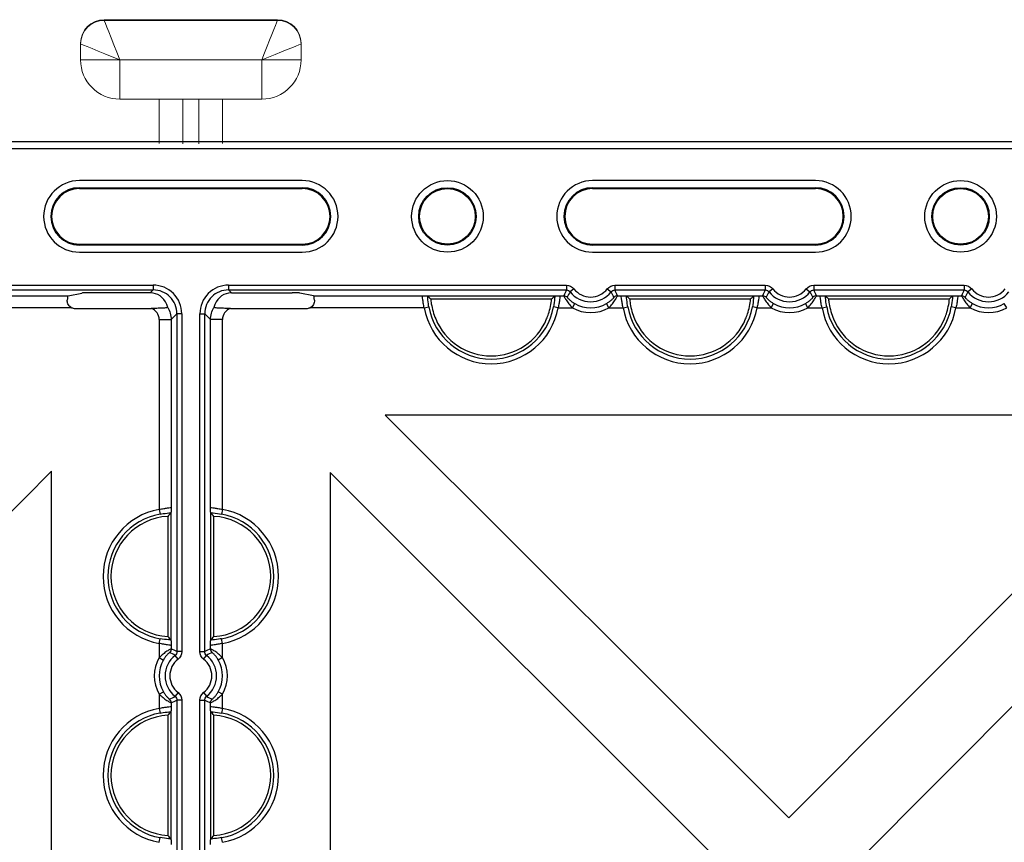
# Model space of a CAD drawing. Units: inches. Extents: x 33 to 169, y 192 to 291.
# Drawn here: x 65 to 70, y 276 to 280 of the extents above; entities that cross this region are included whole.
import ezdxf

# ---------------------------------------------------------------- set-up
doc = ezdxf.new("R2010")
doc.units = ezdxf.units.IN
doc.header["$MEASUREMENT"] = 0
doc.layers.add('BLOXX', color=7, linetype='Continuous', true_color=0x000000)

# ---------------------------------------------------------------- blocks, each defined once
blk = doc.blocks.new('bloxx. plan single')
at = {"layer": 'BLOXX', "color": 7, "linetype": 'Continuous', "lineweight": 15}
for p, q in [((-7.0175, 0.6048), (-6.1601, 0.6048)), ((-7.0175, 0.6015), (-6.1601, 0.6015)), ((-7.1345, 0.4846), (-7.1345, 0.4879)), ((-6.0431, 0.4879), (-6.0431, 0.4846)), ((-7.1345, 0.4066), (-7.1345, 0.4846)), ((-6.0431, 0.4846), (-6.0431, 0.4066)), ((-6.9396, 0.4066), (-7.1345, 0.4066)), ((-6.238, 0.4066), (-6.9396, 0.4066)), ((-6.9396, 0.4066), (-6.9396, 0.2117)), ((-6.0431, 0.4066), (-6.238, 0.4066)), ((-6.238, 0.2117), (-6.238, 0.4066)), ((-6.238, 0.2117), (-6.9396, 0.2117)), ((-6.7447, -0.0084), (-6.7447, 0.2117)), ((-6.6278, 0.2117), (-6.6278, -0.0101)), ((-6.5498, -0.0101), (-6.5498, 0.2117)), ((-6.4329, 0.2117), (-6.4329, -0.0084))]:
    blk.add_line(p, q, dxfattribs=at)
at = {"layer": 'BLOXX', "color": 7, "linetype": 'Continuous'}
for p, q in [((-0.2755, 0), (-12.902, 0)), ((-0.3092, -0.0337), (-12.8684, -0.0337)), ((-6.0376, -0.1912), (-7.14, -0.1912)), ((-3.4982, -0.1912), (-4.6006, -0.1912)), ((-7.14, -0.2264), (-6.0376, -0.2264)), ((-7.14, -0.2305), (-6.0376, -0.2305)), ((-4.6006, -0.2264), (-3.4982, -0.2264)), ((-4.6006, -0.2305), (-3.4982, -0.2305)), ((-7.14, -0.5061), (-6.0376, -0.5061)), ((-6.0376, -0.5102), (-7.14, -0.5102)), ((-4.6006, -0.5061), (-3.4982, -0.5061)), ((-3.4982, -0.5102), (-4.6006, -0.5102)), ((-7.14, -0.5455), (-6.0376, -0.5455)), ((-4.6006, -0.5455), (-3.4982, -0.5455)), ((-7.1964, -0.761), (-7.1289, -0.7475)), ((-6.7902, -0.7469), (-7.0896, -0.7469)), ((-6.3874, -0.7469), (-6.0879, -0.7469)), ((-5.9812, -0.761), (-6.0487, -0.7475)), ((-5.4177, -0.762), (-5.4163, -0.7623)), ((-5.4163, -0.7623), (-4.7889, -0.7623)), ((-5.4019, -0.7763), (-4.8033, -0.7763)), ((-4.7889, -0.7623), (-4.7874, -0.762)), ((-4.4335, -0.762), (-4.432, -0.7623)), ((-4.432, -0.7623), (-3.8046, -0.7623)), ((-4.4176, -0.7763), (-3.819, -0.7763)), ((-3.8046, -0.7623), (-3.8032, -0.762)), ((-3.4492, -0.762), (-3.4478, -0.7623)), ((-3.4478, -0.7623), (-2.8204, -0.7623)), ((-3.4333, -0.7763), (-2.8348, -0.7763)), ((-2.8204, -0.7623), (-2.8189, -0.762)), ((-7.1623, -0.8235), (-6.7843, -0.8235)), ((-6.3933, -0.8235), (-6.0153, -0.8235)), ((-1.643, -1.3526), (-5.6268, -1.3526)), ((-3.6303, -3.3446), (-5.6268, -1.3526)), ((-1.643, -1.3526), (-3.6303, -3.3446)), ((-9.2698, -3.6387), (-7.2778, -1.6293)), ((-7.2778, -5.6285), (-7.2778, -1.6293)), ((-5.8998, -1.6363), (-5.8998, -5.6195)), ((-5.8998, -1.6363), (-3.9084, -3.6233)), ((-3.3516, -3.6227), (-1.3526, -1.6189)), ((-6.6872, -1.8347), (-6.6875, -1.8361)), ((-6.6875, -1.8361), (-6.6875, -2.4635)), ((-6.4901, -1.8361), (-6.4904, -1.8347)), ((-6.4901, -2.4635), (-6.4901, -1.8361)), ((-6.7034, -1.8526), (-6.7034, -2.4471)), ((-6.4742, -2.4471), (-6.4742, -1.8526)), ((-6.6875, -2.4635), (-6.6872, -2.465)), ((-6.4904, -2.465), (-6.4901, -2.4635)), ((-6.6872, -2.8189), (-6.6875, -2.8204)), ((-6.6875, -2.8204), (-6.6875, -3.4478)), ((-6.4901, -2.8204), (-6.4904, -2.8189)), ((-6.4901, -3.4478), (-6.4901, -2.8204)), ((-6.7034, -2.8368), (-6.7034, -3.4313)), ((-6.4742, -3.4313), (-6.4742, -2.8368)), ((-6.6875, -3.4478), (-6.6872, -3.4492)), ((-6.4904, -3.4492), (-6.4901, -3.4478))]:
    blk.add_line(p, q, dxfattribs=at)
at = {"layer": 'BLOXX', "color": 9, "linetype": 'Continuous', "true_color": 0xc0c0c0}
for p, q in [((-7.14, -0.2264), (-7.14, -0.2305)), ((-6.0376, -0.2305), (-6.0376, -0.2264)), ((-4.6006, -0.2264), (-4.6006, -0.2305)), ((-3.4982, -0.2305), (-3.4982, -0.2264)), ((-7.14, -0.5061), (-7.14, -0.5102)), ((-6.0376, -0.5102), (-6.0376, -0.5061)), ((-4.6006, -0.5061), (-4.6006, -0.5102)), ((-3.4982, -0.5102), (-3.4982, -0.5061)), ((-8.4472, -0.7086), (-6.7755, -0.7086)), ((-6.7755, -0.7086), (-6.7755, -0.7322)), ((-6.4021, -0.7086), (-6.4021, -0.7322)), ((-6.4021, -0.7086), (-4.7304, -0.7086)), ((-4.7304, -0.7086), (-4.7304, -0.7322)), ((-4.6929, -0.727), (-4.7116, -0.7414)), ((-4.528, -0.727), (-4.5093, -0.7414)), ((-4.4905, -0.7086), (-4.4905, -0.7322)), ((-4.4905, -0.7086), (-3.7461, -0.7086)), ((-3.7461, -0.7086), (-3.7461, -0.7322)), ((-3.7087, -0.727), (-3.7274, -0.7414)), ((-3.5437, -0.727), (-3.525, -0.7414)), ((-3.5063, -0.7086), (-3.5063, -0.7322)), ((-3.5063, -0.7086), (-2.7619, -0.7086)), ((-2.7619, -0.7086), (-2.7619, -0.7322)), ((-2.7244, -0.727), (-2.7431, -0.7414)), ((-8.4472, -0.7322), (-6.7755, -0.7322)), ((-7.7321, -0.761), (-7.1964, -0.761)), ((-6.7902, -0.7469), (-6.7755, -0.7322)), ((-6.3874, -0.7469), (-6.4021, -0.7322)), ((-6.4021, -0.7322), (-4.7304, -0.7322)), ((-5.9812, -0.761), (-5.4455, -0.761)), ((-4.7597, -0.761), (-4.7438, -0.761)), ((-4.4905, -0.7322), (-3.7461, -0.7322)), ((-4.4771, -0.761), (-4.4612, -0.761)), ((-3.7754, -0.761), (-3.7595, -0.761)), ((-3.5063, -0.7322), (-2.7619, -0.7322)), ((-3.4928, -0.761), (-3.477, -0.761)), ((-2.7912, -0.761), (-2.7753, -0.761)), ((-7.1785, -0.8201), (-7.7436, -0.8201)), ((-5.434, -0.8201), (-5.9991, -0.8201)), ((-5.434, -0.8201), (-5.4108, -0.8159)), ((-4.7712, -0.8201), (-4.7944, -0.8159)), ((-4.7712, -0.8201), (-4.7008, -0.8201)), ((-4.7008, -0.8201), (-4.689, -0.7996)), ((-4.5201, -0.8201), (-4.5319, -0.7996)), ((-4.5201, -0.8201), (-4.4497, -0.8201)), ((-4.4497, -0.8201), (-4.4265, -0.8159)), ((-3.7869, -0.8201), (-3.8101, -0.8159)), ((-3.7869, -0.8201), (-3.7166, -0.8201)), ((-3.7166, -0.8201), (-3.7048, -0.7996)), ((-3.5358, -0.8201), (-3.5476, -0.7996)), ((-3.5358, -0.8201), (-3.4655, -0.8201)), ((-3.4655, -0.8201), (-3.4423, -0.8159)), ((-2.8027, -0.8201), (-2.8258, -0.8159)), ((-2.8027, -0.8201), (-2.7323, -0.8201)), ((-2.7323, -0.8201), (-2.7205, -0.7996)), ((-2.5515, -0.8201), (-2.5634, -0.7996)), ((-6.6862, -0.8791), (-6.6574, -0.8503)), ((-6.6574, -0.8503), (-6.6574, -2.522)), ((-6.6338, -0.8503), (-6.6574, -0.8503)), ((-6.6338, -0.8503), (-6.6338, -2.522)), ((-6.5438, -2.522), (-6.5438, -0.8503)), ((-6.5438, -0.8503), (-6.5202, -0.8503)), ((-6.5202, -2.522), (-6.5202, -0.8503)), ((-6.4914, -0.8791), (-6.5202, -0.8503)), ((-6.7452, -0.8791), (-6.7452, -1.8184)), ((-6.7452, -0.8791), (-6.6862, -0.8791)), ((-6.6862, -0.8791), (-6.6862, -1.8069)), ((-6.4914, -1.8069), (-6.4914, -0.8791)), ((-6.4323, -0.8791), (-6.4914, -0.8791)), ((-6.4323, -1.8184), (-6.4323, -0.8791)), ((-6.7452, -1.8184), (-6.7411, -1.8416)), ((-6.4323, -1.8184), (-6.4365, -1.8416)), ((-6.7452, -2.4812), (-6.7411, -2.458)), ((-6.7452, -2.4812), (-6.7452, -2.5515)), ((-6.4323, -2.4812), (-6.4365, -2.458)), ((-6.4323, -2.5515), (-6.4323, -2.4812)), ((-6.6862, -2.4927), (-6.6862, -2.5086)), ((-6.6338, -2.522), (-6.6574, -2.522)), ((-6.5438, -2.522), (-6.5202, -2.522)), ((-6.4914, -2.5086), (-6.4914, -2.4927)), ((-6.7452, -2.5515), (-6.7248, -2.5634)), ((-6.6522, -2.5595), (-6.6666, -2.5408)), ((-6.5254, -2.5595), (-6.511, -2.5408)), ((-6.4323, -2.5515), (-6.4528, -2.5634)), ((-6.7452, -2.7323), (-6.7248, -2.7205)), ((-6.6522, -2.7244), (-6.6666, -2.7431)), ((-6.5254, -2.7244), (-6.511, -2.7431)), ((-6.4323, -2.7323), (-6.4528, -2.7205)), ((-6.7452, -2.7323), (-6.7452, -2.8027)), ((-6.6862, -2.7753), (-6.6862, -2.7912)), ((-6.6574, -2.7619), (-6.6574, -3.5063)), ((-6.6338, -2.7619), (-6.6574, -2.7619)), ((-6.6338, -2.7619), (-6.6338, -3.5063)), ((-6.5438, -3.5063), (-6.5438, -2.7619)), ((-6.5438, -2.7619), (-6.5202, -2.7619)), ((-6.5202, -3.5063), (-6.5202, -2.7619)), ((-6.4914, -2.7912), (-6.4914, -2.7753)), ((-6.4323, -2.8027), (-6.4323, -2.7323)), ((-6.7452, -2.8027), (-6.7411, -2.8258)), ((-6.4323, -2.8027), (-6.4365, -2.8258)), ((-6.7452, -3.4655), (-6.7411, -3.4423)), ((-6.4323, -3.4655), (-6.4365, -3.4423))]:
    blk.add_line(p, q, dxfattribs=at)
at = {"layer": 'BLOXX', "color": 7, "linetype": 'Continuous', "lineweight": 15, "flags": 128}
for points in [[(-7.0175, 0.6015), (-7.016, 0.5978), (-7.0116, 0.5867), (-7.0044, 0.5687), (-6.9947, 0.5444), (-6.9829, 0.5149), (-6.9694, 0.4812), (-6.9548, 0.4446), (-6.9396, 0.4066)], [(-6.238, 0.4066), (-6.2245, 0.4405), (-6.2113, 0.4733), (-6.199, 0.5041), (-6.1879, 0.5319), (-6.1783, 0.5559), (-6.1705, 0.5754), (-6.1648, 0.5898), (-6.1612, 0.5985), (-6.1601, 0.6015)], [(-7.1345, 0.4846), (-7.1307, 0.4831), (-7.1196, 0.4786), (-7.1016, 0.4714), (-7.0774, 0.4617), (-7.0478, 0.4499), (-7.0142, 0.4365), (-6.9776, 0.4218), (-6.9396, 0.4066)], [(-6.0431, 0.4846), (-6.0461, 0.4834), (-6.0549, 0.4799), (-6.0692, 0.4741), (-6.0887, 0.4663), (-6.1127, 0.4567), (-6.1406, 0.4456), (-6.1714, 0.4333), (-6.2042, 0.4202), (-6.238, 0.4066)]]:
    blk.add_lwpolyline(points, dxfattribs=at)
at = {"layer": 'BLOXX', "color": 7, "linetype": 'Continuous'}
for centre, radius in [((-5.3191, -0.3683), 0.1772), ((-2.7797, -0.3683), 0.1772), ((-5.3191, -0.3683), 0.1419), ((-5.3191, -0.3683), 0.1378), ((-2.7797, -0.3683), 0.1419), ((-2.7797, -0.3683), 0.1378)]:
    blk.add_circle(centre, radius, dxfattribs=at)
at = {"layer": 'BLOXX', "color": 7, "linetype": 'Continuous', "lineweight": 15}
for centre, radius, start, end in [((-7.0175, 0.4879), 0.1169, 90, 180), ((-7.0175, 0.4846), 0.1169, 90, 180), ((-6.1601, 0.4879), 0.1169, 0, 90), ((-6.1601, 0.4846), 0.1169, 0, 90), ((-6.9396, 0.4066), 0.1949, 180, 270), ((-6.238, 0.4066), 0.1949, 270, 0)]:
    blk.add_arc(centre, radius, start, end, dxfattribs=at)
at = {"layer": 'BLOXX', "color": 7, "linetype": 'Continuous'}
for centre, radius, start, end in [((-7.14, -0.3683), 0.1772, 90, 270), ((-6.0376, -0.3683), 0.1772, 270, 90), ((-4.6006, -0.3683), 0.1772, 90, 270), ((-3.4982, -0.3683), 0.1772, 270, 90), ((-7.14, -0.3683), 0.1419, 90, 270), ((-7.14, -0.3683), 0.1378, 90, 270), ((-6.0376, -0.3683), 0.1419, 270, 90), ((-6.0376, -0.3683), 0.1378, 270, 90), ((-4.6006, -0.3683), 0.1419, 90, 270), ((-4.6006, -0.3683), 0.1378, 90, 270), ((-3.4982, -0.3683), 0.1419, 270, 90), ((-3.4982, -0.3683), 0.1378, 270, 90), ((-4.8124, -0.1561), 0.8556, 225.1079, 226.4545), ((-5.3927, -0.1561), 0.8556, 313.5455, 314.8921), ((-3.8282, -0.1561), 0.8556, 225.1079, 226.4545), ((-4.4085, -0.1561), 0.8556, 313.5455, 314.8921), ((-2.8439, -0.1561), 0.8556, 225.1079, 226.4545), ((-3.4242, -0.1561), 0.8556, 313.5455, 314.8921), ((-7.1627, -0.7852), 0.0383, 238.0799, 245.6681), ((-5.1026, -0.761), 0.2977, 202.7285, 337.2715), ((-4.1183, -0.761), 0.2977, 202.7285, 337.2715), ((-3.1341, -0.761), 0.2977, 202.7285, 337.2715), ((-6.0843, -2.4371), 0.8514, 135.1055, 136.6479), ((-7.0933, -2.4371), 0.8514, 43.3521, 44.8945), ((-6.6862, -2.1498), 0.2977, 93.316, 266.684), ((-6.4914, -2.1498), 0.2977, 273.316, 86.684), ((-6.0843, -1.8626), 0.8514, 223.3521, 224.8945), ((-7.0933, -1.8626), 0.8514, 315.1055, 316.6479), ((-6.0843, -3.4213), 0.8514, 135.1055, 136.6479), ((-7.0933, -3.4213), 0.8514, 43.3521, 44.8945), ((-6.6862, -3.1341), 0.2977, 93.316, 266.684), ((-6.4914, -3.1341), 0.2977, 273.316, 86.684), ((-6.0843, -2.8468), 0.8514, 223.3521, 224.8945), ((-7.0933, -2.8468), 0.8514, 315.1055, 316.6479)]:
    blk.add_arc(centre, radius, start, end, dxfattribs=at)
at = {"layer": 'BLOXX', "color": 9, "linetype": 'Continuous', "true_color": 0xc0c0c0}
for centre, radius, start, end in [((-6.7755, -0.8503), 0.1417, 359.9968, 90.0032), ((-6.4021, -0.8503), 0.1417, 89.9968, 180.0032), ((-4.6104, -0.6636), 0.104, 217.5603, 322.4397), ((-3.6262, -0.6636), 0.104, 217.5603, 322.4397), ((-2.6419, -0.6636), 0.104, 217.5603, 322.4397), ((-6.7755, -0.8503), 0.1181, 359.9919, 90.0081), ((-6.4021, -0.8503), 0.1181, 89.9919, 180.0081), ((-4.0295, -1.0766), 0.7809, 153.831, 156.1644), ((-4.6104, -0.6636), 0.1276, 217.5603, 322.4397), ((-5.1915, -1.0766), 0.781, 23.8358, 26.1688), ((-3.0453, -1.0766), 0.7809, 153.831, 156.1644), ((-3.6262, -0.6636), 0.1276, 217.5603, 322.4397), ((-4.2072, -1.0766), 0.781, 23.8358, 26.1688), ((-2.061, -1.0766), 0.7809, 153.831, 156.1644), ((-2.6419, -0.6636), 0.1276, 217.5603, 322.4397), ((-6.8043, -0.8791), 0.059, 359.9995, 70.215), ((-6.3733, -0.8791), 0.059, 109.7733, 180.0121), ((-5.1026, -0.761), 0.3366, 190.1029, 349.8971), ((-5.1026, -0.761), 0.3131, 190.1029, 349.8971), ((-4.6104, -0.6636), 0.1807, 239.983, 300.017), ((-4.6104, -0.6636), 0.1571, 239.983, 300.017), ((-4.1183, -0.761), 0.3366, 190.1029, 349.8971), ((-4.1183, -0.761), 0.3131, 190.1029, 349.8971), ((-3.6262, -0.6636), 0.1807, 239.983, 300.017), ((-3.6262, -0.6636), 0.1571, 239.983, 300.017), ((-3.1341, -0.761), 0.3366, 190.1029, 349.8971), ((-3.1341, -0.761), 0.3131, 190.1029, 349.8971), ((-2.6419, -0.6636), 0.1807, 239.983, 300.017), ((-2.6419, -0.6636), 0.1571, 239.983, 300.017), ((-6.6862, -2.1498), 0.3366, 100.1029, 259.8971), ((-6.6862, -2.1498), 0.3131, 100.1029, 259.8971), ((-6.4914, -2.1498), 0.3131, 280.1029, 79.8971), ((-6.4914, -2.1498), 0.3366, 280.1029, 79.8971), ((-7.0018, -3.2229), 0.7809, 63.831, 66.1644), ((-6.1758, -3.223), 0.781, 113.8358, 116.1688), ((-6.5888, -2.6419), 0.1807, 149.983, 210.017), ((-6.5888, -2.6419), 0.1571, 149.983, 210.017), ((-6.5888, -2.6419), 0.1276, 127.5603, 232.4397), ((-6.5888, -2.6419), 0.104, 127.5603, 232.4397), ((-6.5888, -2.6419), 0.104, 307.5603, 52.4397), ((-6.5888, -2.6419), 0.1276, 307.5603, 52.4397), ((-6.5888, -2.6419), 0.1571, 329.983, 30.017), ((-6.5888, -2.6419), 0.1807, 329.983, 30.017), ((-7.0018, -2.0609), 0.781, 293.8358, 296.1688), ((-6.1758, -2.061), 0.7809, 243.831, 246.1644), ((-6.6862, -3.1341), 0.3366, 100.1029, 259.8971), ((-6.6862, -3.1341), 0.3131, 100.1029, 259.8971), ((-6.4914, -3.1341), 0.3131, 280.1029, 79.8971), ((-6.4914, -3.1341), 0.3366, 280.1029, 79.8971)]:
    blk.add_arc(centre, radius, start, end, dxfattribs=at)
at = {"layer": 'BLOXX', "color": 7, "linetype": 'Continuous'}
for centre, major_axis, ratio, start_param, end_param in [((-7.1963, -0.8201), (0, 0.0591), 0.087489, 0.017453, 0.896607), ((-7.0896, -0.7476), (0.0394, 0), 0.017455, 1.570796, 3.054326), ((-6.7902, -0.865), (0.0835, 0.0835), 0.999695, 0.664579, 0.785246), ((-6.8195, -0.8943), (0.067, 0.1392), 0.73033, 5.589289, 6.500276), ((-6.3581, -0.8943), (-0.067, 0.1392), 0.73033, 6.066094, 6.977081), ((-6.3874, -0.865), (-0.0835, 0.0835), 0.999695, 5.497939, 5.618606), ((-6.0879, -0.7476), (0.0394, 0), 0.017455, 0.087266, 1.570796), ((-5.9813, -0.8201), (0, 0.0591), 0.087489, 5.386578, 6.265732), ((-7.162, -0.784), (0.0281, 0.0281), 0.992433, 3.500106, 3.923193), ((-6.0156, -0.784), (-0.0281, 0.0281), 0.992433, 2.359993, 2.783079)]:
    blk.add_ellipse(centre, major_axis=major_axis, ratio=ratio, start_param=start_param, end_param=end_param, dxfattribs=at)
at = {"layer": 'BLOXX', "color": 9, "linetype": 'Continuous', "true_color": 0xc0c0c0}
for points in [[(-4.7304, -0.7086), (-4.7164, -0.7086), (-4.7014, -0.716), (-4.6929, -0.727)], [(-4.528, -0.727), (-4.5195, -0.716), (-4.5044, -0.7086), (-4.4905, -0.7086)], [(-3.7461, -0.7086), (-3.7322, -0.7086), (-3.7171, -0.716), (-3.7087, -0.727)], [(-3.5437, -0.727), (-3.5352, -0.716), (-3.5202, -0.7086), (-3.5063, -0.7086)], [(-2.7619, -0.7086), (-2.7479, -0.7086), (-2.7329, -0.716), (-2.7244, -0.727)], [(-4.7438, -0.761), (-4.7374, -0.761), (-4.7306, -0.764), (-4.7263, -0.7688)], [(-4.7304, -0.7322), (-4.7234, -0.7322), (-4.7159, -0.7359), (-4.7116, -0.7414)], [(-4.7116, -0.7414), (-4.7168, -0.7504), (-4.7217, -0.7595), (-4.7263, -0.7688)], [(-4.5093, -0.7414), (-4.505, -0.7359), (-4.4975, -0.7322), (-4.4905, -0.7322)], [(-4.4946, -0.7688), (-4.4992, -0.7595), (-4.5041, -0.7504), (-4.5093, -0.7414)], [(-4.4771, -0.761), (-4.4835, -0.761), (-4.4903, -0.764), (-4.4946, -0.7688)], [(-3.7595, -0.761), (-3.7532, -0.761), (-3.7463, -0.764), (-3.7421, -0.7688)], [(-3.7461, -0.7322), (-3.7391, -0.7322), (-3.7316, -0.7359), (-3.7274, -0.7414)], [(-3.7274, -0.7414), (-3.7325, -0.7504), (-3.7374, -0.7595), (-3.7421, -0.7688)], [(-3.525, -0.7414), (-3.5208, -0.7359), (-3.5132, -0.7322), (-3.5063, -0.7322)], [(-3.5103, -0.7688), (-3.515, -0.7595), (-3.5199, -0.7504), (-3.525, -0.7414)], [(-3.4928, -0.761), (-3.4992, -0.761), (-3.506, -0.764), (-3.5103, -0.7688)], [(-2.7753, -0.761), (-2.7689, -0.761), (-2.7621, -0.764), (-2.7578, -0.7688)], [(-2.7619, -0.7322), (-2.7549, -0.7322), (-2.7474, -0.7359), (-2.7431, -0.7414)], [(-2.7431, -0.7414), (-2.7483, -0.7504), (-2.7532, -0.7595), (-2.7578, -0.7688)], [(-6.7029, -0.8185), (-6.6922, -0.8365), (-6.6862, -0.8581), (-6.6862, -0.8791)], [(-6.4914, -0.8791), (-6.4914, -0.8581), (-6.4854, -0.8365), (-6.4746, -0.8185)], [(-6.6862, -2.5086), (-6.6862, -2.515), (-6.6892, -2.5218), (-6.6939, -2.5261)], [(-6.6666, -2.5408), (-6.6756, -2.5356), (-6.6847, -2.5307), (-6.6939, -2.5261)], [(-6.6574, -2.522), (-6.6574, -2.529), (-6.6611, -2.5365), (-6.6666, -2.5408)], [(-6.6338, -2.522), (-6.6338, -2.5359), (-6.6412, -2.551), (-6.6522, -2.5595)], [(-6.5254, -2.5595), (-6.5364, -2.551), (-6.5438, -2.5359), (-6.5438, -2.522)], [(-6.511, -2.5408), (-6.5165, -2.5365), (-6.5202, -2.529), (-6.5202, -2.522)], [(-6.4836, -2.5261), (-6.4929, -2.5307), (-6.502, -2.5356), (-6.511, -2.5408)], [(-6.4914, -2.5086), (-6.4914, -2.515), (-6.4884, -2.5218), (-6.4836, -2.5261)], [(-6.6522, -2.7244), (-6.6412, -2.7329), (-6.6338, -2.7479), (-6.6338, -2.7619)], [(-6.5438, -2.7619), (-6.5438, -2.7479), (-6.5364, -2.7329), (-6.5254, -2.7244)], [(-6.6939, -2.7578), (-6.6847, -2.7532), (-6.6756, -2.7483), (-6.6666, -2.7431)], [(-6.6862, -2.7753), (-6.6862, -2.7689), (-6.6892, -2.7621), (-6.6939, -2.7578)], [(-6.6666, -2.7431), (-6.6611, -2.7474), (-6.6574, -2.7549), (-6.6574, -2.7619)], [(-6.5202, -2.7619), (-6.5202, -2.7549), (-6.5165, -2.7474), (-6.511, -2.7431)], [(-6.511, -2.7431), (-6.502, -2.7483), (-6.4929, -2.7532), (-6.4836, -2.7578)], [(-6.4914, -2.7753), (-6.4914, -2.7689), (-6.4884, -2.7621), (-6.4836, -2.7578)]]:
    blk.add_open_spline(points, degree=3, dxfattribs=at)
for points, knots in [([(-5.434, -0.8201), (-5.4358, -0.8127), (-5.4386, -0.7993), (-5.4409, -0.7802), (-5.4427, -0.7696), (-5.4437, -0.7613), (-5.4455, -0.761)], [0, 0, 0, 0, 0.374511, 0.694229, 0.911359, 1, 1, 1, 1]), ([(-5.4108, -0.8159), (-5.4117, -0.811), (-5.4146, -0.7931), (-5.4165, -0.775), (-5.4177, -0.762)], [0, 0, 0, 0, 0.278567, 1, 1, 1, 1]), ([(-4.7874, -0.762), (-4.7878, -0.7658), (-4.7895, -0.7838), (-4.7918, -0.8019), (-4.7944, -0.8159)], [0, 0, 0, 0, 0.211541, 1, 1, 1, 1]), ([(-4.7597, -0.761), (-4.7614, -0.7613), (-4.7625, -0.7696), (-4.7642, -0.7802), (-4.7665, -0.7993), (-4.7694, -0.8127), (-4.7712, -0.8201)], [0, 0, 0, 0, 0.088859, 0.306282, 0.625961, 1, 1, 1, 1]), ([(-4.7438, -0.761), (-4.7439, -0.7616), (-4.7422, -0.7636), (-4.7407, -0.7678), (-4.7366, -0.7742), (-4.7296, -0.7858), (-4.718, -0.8019), (-4.707, -0.8141), (-4.7008, -0.8201)], [0, 0, 0, 0, 0.024537, 0.091295, 0.19496, 0.327896, 0.648778, 1, 1, 1, 1]), ([(-4.7263, -0.7688), (-4.7265, -0.7691), (-4.7246, -0.7703), (-4.7233, -0.7728), (-4.7193, -0.7765), (-4.7129, -0.7828), (-4.7028, -0.791), (-4.6938, -0.7968), (-4.689, -0.7996)], [0, 0, 0, 0, 0.024924, 0.094715, 0.20278, 0.339284, 0.658929, 1, 1, 1, 1]), ([(-4.5319, -0.7996), (-4.5271, -0.7968), (-4.5181, -0.791), (-4.508, -0.7828), (-4.5016, -0.7765), (-4.4976, -0.7728), (-4.4962, -0.7703), (-4.4944, -0.7691), (-4.4946, -0.7688)], [0, 0, 0, 0, 0.341113, 0.660692, 0.797168, 0.905233, 0.975047, 1, 1, 1, 1]), ([(-4.5201, -0.8201), (-4.5139, -0.8141), (-4.5029, -0.8019), (-4.4912, -0.7858), (-4.4843, -0.7743), (-4.4802, -0.7678), (-4.4787, -0.7636), (-4.4769, -0.7616), (-4.4771, -0.761)], [0, 0, 0, 0, 0.351232, 0.672042, 0.804966, 0.908647, 0.975434, 1, 1, 1, 1]), ([(-4.4497, -0.8201), (-4.4515, -0.8127), (-4.4544, -0.7993), (-4.4567, -0.7802), (-4.4584, -0.7696), (-4.4595, -0.7613), (-4.4612, -0.761)], [0, 0, 0, 0, 0.374511, 0.694229, 0.911359, 1, 1, 1, 1]), ([(-4.4265, -0.8159), (-4.4274, -0.811), (-4.4303, -0.7931), (-4.4322, -0.775), (-4.4335, -0.762)], [0, 0, 0, 0, 0.278567, 1, 1, 1, 1]), ([(-3.8032, -0.762), (-3.8035, -0.7658), (-3.8052, -0.7838), (-3.8076, -0.8018), (-3.8101, -0.8159)], [0, 0, 0, 0, 0.211399, 1, 1, 1, 1]), ([(-3.7754, -0.761), (-3.7772, -0.7613), (-3.7782, -0.7696), (-3.78, -0.7802), (-3.7822, -0.7993), (-3.7851, -0.8127), (-3.7869, -0.8201)], [0, 0, 0, 0, 0.088676, 0.305968, 0.625637, 1, 1, 1, 1]), ([(-3.7595, -0.761), (-3.7597, -0.7616), (-3.7579, -0.7636), (-3.7564, -0.7678), (-3.7524, -0.7742), (-3.7454, -0.7858), (-3.7338, -0.8019), (-3.7228, -0.8141), (-3.7166, -0.8201)], [0, 0, 0, 0, 0.024537, 0.091295, 0.19496, 0.327896, 0.648778, 1, 1, 1, 1]), ([(-3.7421, -0.7688), (-3.7422, -0.7691), (-3.7404, -0.7703), (-3.739, -0.7728), (-3.7351, -0.7765), (-3.7287, -0.7828), (-3.7185, -0.791), (-3.7096, -0.7968), (-3.7048, -0.7996)], [0, 0, 0, 0, 0.024924, 0.094715, 0.20278, 0.339284, 0.658929, 1, 1, 1, 1]), ([(-3.5476, -0.7996), (-3.5428, -0.7968), (-3.5339, -0.791), (-3.5237, -0.7828), (-3.5173, -0.7765), (-3.5134, -0.7728), (-3.512, -0.7703), (-3.5101, -0.7691), (-3.5103, -0.7688)], [0, 0, 0, 0, 0.341113, 0.660692, 0.797168, 0.905233, 0.975047, 1, 1, 1, 1]), ([(-3.5358, -0.8201), (-3.5296, -0.8141), (-3.5186, -0.8019), (-3.507, -0.7858), (-3.5, -0.7743), (-3.496, -0.7678), (-3.4945, -0.7636), (-3.4927, -0.7616), (-3.4928, -0.761)], [0, 0, 0, 0, 0.351232, 0.672042, 0.804966, 0.908647, 0.975434, 1, 1, 1, 1]), ([(-3.4655, -0.8201), (-3.4673, -0.8127), (-3.4701, -0.7993), (-3.4724, -0.7802), (-3.4742, -0.7696), (-3.4752, -0.7613), (-3.477, -0.761)], [0, 0, 0, 0, 0.374511, 0.694229, 0.911359, 1, 1, 1, 1]), ([(-3.4423, -0.8159), (-3.4432, -0.811), (-3.4461, -0.7931), (-3.448, -0.775), (-3.4492, -0.762)], [0, 0, 0, 0, 0.278567, 1, 1, 1, 1]), ([(-2.8189, -0.762), (-2.8193, -0.7658), (-2.821, -0.7838), (-2.8233, -0.8018), (-2.8258, -0.8159)], [0, 0, 0, 0, 0.211399, 1, 1, 1, 1]), ([(-2.7912, -0.761), (-2.7929, -0.7613), (-2.7939, -0.7696), (-2.7957, -0.7802), (-2.798, -0.7993), (-2.8009, -0.8127), (-2.8027, -0.8201)], [0, 0, 0, 0, 0.088676, 0.305968, 0.625637, 1, 1, 1, 1]), ([(-2.7753, -0.761), (-2.7754, -0.7616), (-2.7737, -0.7636), (-2.7722, -0.7678), (-2.7681, -0.7742), (-2.7611, -0.7858), (-2.7495, -0.8019), (-2.7385, -0.8141), (-2.7323, -0.8201)], [0, 0, 0, 0, 0.024537, 0.091295, 0.19496, 0.327896, 0.648778, 1, 1, 1, 1]), ([(-2.7578, -0.7688), (-2.758, -0.7691), (-2.7561, -0.7703), (-2.7548, -0.7728), (-2.7508, -0.7765), (-2.7444, -0.7828), (-2.7343, -0.791), (-2.7253, -0.7968), (-2.7205, -0.7996)], [0, 0, 0, 0, 0.024924, 0.094715, 0.20278, 0.339284, 0.658929, 1, 1, 1, 1]), ([(-6.7452, -1.8184), (-6.7379, -1.8166), (-6.7245, -1.8137), (-6.7054, -1.8115), (-6.6948, -1.8097), (-6.6865, -1.8087), (-6.6862, -1.8069)], [0, 0, 0, 0, 0.374511, 0.694229, 0.911359, 1, 1, 1, 1]), ([(-6.7411, -1.8416), (-6.7361, -1.8407), (-6.7182, -1.8378), (-6.7002, -1.8359), (-6.6872, -1.8347)], [0, 0, 0, 0, 0.278567, 1, 1, 1, 1]), ([(-6.4914, -1.8069), (-6.4911, -1.8087), (-6.4828, -1.8097), (-6.4722, -1.8115), (-6.4531, -1.8137), (-6.4396, -1.8166), (-6.4323, -1.8184)], [0, 0, 0, 0, 0.088676, 0.305968, 0.625637, 1, 1, 1, 1]), ([(-6.4904, -1.8347), (-6.4866, -1.835), (-6.4685, -1.8367), (-6.4505, -1.8391), (-6.4365, -1.8416)], [0, 0, 0, 0, 0.211399, 1, 1, 1, 1]), ([(-6.6862, -2.4927), (-6.6865, -2.4909), (-6.6948, -2.4899), (-6.7054, -2.4881), (-6.7245, -2.4859), (-6.7379, -2.483), (-6.7452, -2.4812)], [0, 0, 0, 0, 0.088859, 0.306282, 0.625961, 1, 1, 1, 1]), ([(-6.6872, -2.465), (-6.691, -2.4646), (-6.709, -2.4629), (-6.727, -2.4605), (-6.7411, -2.458)], [0, 0, 0, 0, 0.211541, 1, 1, 1, 1]), ([(-6.4323, -2.4812), (-6.4396, -2.483), (-6.4531, -2.4859), (-6.4722, -2.4882), (-6.4828, -2.4899), (-6.4911, -2.4909), (-6.4914, -2.4927)], [0, 0, 0, 0, 0.374511, 0.694229, 0.911359, 1, 1, 1, 1]), ([(-6.4365, -2.458), (-6.4414, -2.4589), (-6.4593, -2.4618), (-6.4774, -2.4637), (-6.4904, -2.465)], [0, 0, 0, 0, 0.278567, 1, 1, 1, 1]), ([(-6.6862, -2.5086), (-6.6868, -2.5084), (-6.6888, -2.5102), (-6.693, -2.5117), (-6.6994, -2.5158), (-6.711, -2.5227), (-6.7271, -2.5343), (-6.7393, -2.5454), (-6.7452, -2.5515)], [0, 0, 0, 0, 0.024537, 0.091295, 0.19496, 0.327896, 0.648778, 1, 1, 1, 1]), ([(-6.6939, -2.5261), (-6.6943, -2.5259), (-6.6955, -2.5277), (-6.698, -2.5291), (-6.7017, -2.5331), (-6.708, -2.5395), (-6.7162, -2.5496), (-6.722, -2.5586), (-6.7248, -2.5634)], [0, 0, 0, 0, 0.024924, 0.094715, 0.20278, 0.339284, 0.658929, 1, 1, 1, 1]), ([(-6.4323, -2.5515), (-6.4383, -2.5454), (-6.4505, -2.5343), (-6.4665, -2.5227), (-6.4781, -2.5158), (-6.4846, -2.5117), (-6.4888, -2.5102), (-6.4908, -2.5084), (-6.4914, -2.5086)], [0, 0, 0, 0, 0.351232, 0.672042, 0.804966, 0.908647, 0.975434, 1, 1, 1, 1]), ([(-6.4528, -2.5634), (-6.4555, -2.5586), (-6.4614, -2.5496), (-6.4696, -2.5395), (-6.4759, -2.5331), (-6.4796, -2.5291), (-6.4821, -2.5277), (-6.4833, -2.5259), (-6.4836, -2.5261)], [0, 0, 0, 0, 0.341113, 0.660692, 0.797168, 0.905233, 0.975047, 1, 1, 1, 1]), ([(-6.7248, -2.7205), (-6.722, -2.7253), (-6.7162, -2.7343), (-6.708, -2.7444), (-6.7017, -2.7508), (-6.698, -2.7548), (-6.6955, -2.7561), (-6.6943, -2.758), (-6.6939, -2.7578)], [0, 0, 0, 0, 0.341113, 0.660692, 0.797168, 0.905233, 0.975047, 1, 1, 1, 1]), ([(-6.4836, -2.7578), (-6.4833, -2.758), (-6.4821, -2.7561), (-6.4796, -2.7548), (-6.4759, -2.7508), (-6.4696, -2.7444), (-6.4614, -2.7343), (-6.4555, -2.7253), (-6.4528, -2.7205)], [0, 0, 0, 0, 0.024924, 0.094715, 0.20278, 0.339284, 0.658929, 1, 1, 1, 1]), ([(-6.7452, -2.7323), (-6.7393, -2.7385), (-6.7271, -2.7495), (-6.711, -2.7611), (-6.6994, -2.7681), (-6.693, -2.7722), (-6.6888, -2.7737), (-6.6868, -2.7754), (-6.6862, -2.7753)], [0, 0, 0, 0, 0.351232, 0.672042, 0.804966, 0.908647, 0.975434, 1, 1, 1, 1]), ([(-6.4914, -2.7753), (-6.4908, -2.7754), (-6.4888, -2.7737), (-6.4846, -2.7722), (-6.4781, -2.7681), (-6.4665, -2.7611), (-6.4505, -2.7495), (-6.4383, -2.7385), (-6.4323, -2.7323)], [0, 0, 0, 0, 0.024537, 0.091295, 0.19496, 0.327896, 0.648778, 1, 1, 1, 1]), ([(-6.7452, -2.8027), (-6.7379, -2.8009), (-6.7245, -2.798), (-6.7054, -2.7957), (-6.6948, -2.7939), (-6.6865, -2.7929), (-6.6862, -2.7912)], [0, 0, 0, 0, 0.374511, 0.694229, 0.911359, 1, 1, 1, 1]), ([(-6.7411, -2.8258), (-6.7361, -2.825), (-6.7182, -2.822), (-6.7002, -2.8202), (-6.6872, -2.8189)], [0, 0, 0, 0, 0.278567, 1, 1, 1, 1]), ([(-6.4914, -2.7912), (-6.4911, -2.7929), (-6.4828, -2.7939), (-6.4722, -2.7957), (-6.4531, -2.798), (-6.4396, -2.8009), (-6.4323, -2.8027)], [0, 0, 0, 0, 0.088676, 0.305968, 0.625637, 1, 1, 1, 1]), ([(-6.4904, -2.8189), (-6.4866, -2.8193), (-6.4685, -2.821), (-6.4505, -2.8233), (-6.4365, -2.8258)], [0, 0, 0, 0, 0.211399, 1, 1, 1, 1]), ([(-6.6872, -3.4492), (-6.691, -3.4489), (-6.709, -3.4471), (-6.727, -3.4448), (-6.7411, -3.4423)], [0, 0, 0, 0, 0.211399, 1, 1, 1, 1]), ([(-6.4365, -3.4423), (-6.4414, -3.4432), (-6.4593, -3.4461), (-6.4774, -3.448), (-6.4904, -3.4492)], [0, 0, 0, 0, 0.278567, 1, 1, 1, 1])]:
    blk.add_open_spline(points, degree=3, knots=knots, dxfattribs=at)
at = {"layer": 'BLOXX', "color": 7, "linetype": 'Continuous'}
for points, knots in [([(-5.4455, -0.761), (-5.4396, -0.7611), (-5.4304, -0.7617), (-5.421, -0.7613), (-5.4177, -0.762)], [0, 0, 0, 0, 0.637167, 1, 1, 1, 1]), ([(-5.4019, -0.7763), (-5.4011, -0.7845), (-5.3968, -0.8185), (-5.3873, -0.852), (-5.3772, -0.876)], [0, 0, 0, 0, 0.239823, 1, 1, 1, 1]), ([(-4.828, -0.876), (-4.8245, -0.8679), (-4.8125, -0.8357), (-4.8056, -0.8017), (-4.8033, -0.7763)], [0, 0, 0, 0, 0.257615, 1, 1, 1, 1]), ([(-4.7874, -0.762), (-4.7841, -0.7613), (-4.7748, -0.7617), (-4.7656, -0.7611), (-4.7597, -0.761)], [0, 0, 0, 0, 0.362996, 1, 1, 1, 1]), ([(-4.4612, -0.761), (-4.4553, -0.7611), (-4.4461, -0.7617), (-4.4368, -0.7613), (-4.4335, -0.762)], [0, 0, 0, 0, 0.63699, 1, 1, 1, 1]), ([(-4.4176, -0.7763), (-4.4168, -0.7845), (-4.4125, -0.8185), (-4.403, -0.852), (-4.3929, -0.876)], [0, 0, 0, 0, 0.239823, 1, 1, 1, 1]), ([(-3.8437, -0.876), (-3.8403, -0.8679), (-3.8283, -0.8357), (-3.8214, -0.8017), (-3.819, -0.7763)], [0, 0, 0, 0, 0.257615, 1, 1, 1, 1]), ([(-3.8032, -0.762), (-3.7999, -0.7613), (-3.7905, -0.7617), (-3.7813, -0.7611), (-3.7754, -0.761)], [0, 0, 0, 0, 0.363004, 1, 1, 1, 1]), ([(-3.477, -0.761), (-3.4711, -0.7611), (-3.4619, -0.7617), (-3.4525, -0.7613), (-3.4492, -0.762)], [0, 0, 0, 0, 0.636991, 1, 1, 1, 1]), ([(-3.4333, -0.7763), (-3.4326, -0.7845), (-3.4283, -0.8185), (-3.4188, -0.852), (-3.4087, -0.876)], [0, 0, 0, 0, 0.239823, 1, 1, 1, 1]), ([(-2.8594, -0.876), (-2.856, -0.8679), (-2.844, -0.8357), (-2.8371, -0.8017), (-2.8348, -0.7763)], [0, 0, 0, 0, 0.257615, 1, 1, 1, 1]), ([(-2.8189, -0.762), (-2.8156, -0.7613), (-2.8063, -0.7617), (-2.7971, -0.7611), (-2.7912, -0.761)], [0, 0, 0, 0, 0.363004, 1, 1, 1, 1]), ([(-7.1829, -0.8177), (-7.1889, -0.8139), (-7.1985, -0.8033), (-7.2008, -0.7895), (-7.2004, -0.7832)], [0, 0, 0, 0, 0.528273, 1, 1, 1, 1]), ([(-6.7029, -0.8185), (-6.7028, -0.8191), (-6.7063, -0.8203), (-6.7106, -0.821), (-6.7196, -0.822), (-6.7348, -0.8229), (-6.7569, -0.8235), (-6.775, -0.8235), (-6.7843, -0.8235)], [0, 0, 0, 0, 0.024802, 0.092193, 0.198795, 0.335406, 0.65813, 1, 1, 1, 1]), ([(-6.3933, -0.8235), (-6.4026, -0.8235), (-6.4207, -0.8235), (-6.4428, -0.8229), (-6.4579, -0.822), (-6.4669, -0.821), (-6.4712, -0.8203), (-6.4748, -0.8191), (-6.4746, -0.8185)], [0, 0, 0, 0, 0.341908, 0.664641, 0.801231, 0.907806, 0.975189, 1, 1, 1, 1]), ([(-5.9772, -0.7832), (-5.9767, -0.7903), (-5.9799, -0.8059), (-5.9919, -0.8168), (-5.9991, -0.8201)], [0, 0, 0, 0, 0.473413, 1, 1, 1, 1]), ([(-6.6862, -1.8069), (-6.6863, -1.8128), (-6.6869, -1.822), (-6.6865, -1.8314), (-6.6872, -1.8347)], [0, 0, 0, 0, 0.63699, 1, 1, 1, 1]), ([(-6.4904, -1.8347), (-6.4911, -1.8314), (-6.4907, -1.822), (-6.4912, -1.8128), (-6.4914, -1.8069)], [0, 0, 0, 0, 0.363004, 1, 1, 1, 1]), ([(-6.6872, -2.465), (-6.6865, -2.4683), (-6.6869, -2.4776), (-6.6863, -2.4868), (-6.6862, -2.4927)], [0, 0, 0, 0, 0.362996, 1, 1, 1, 1]), ([(-6.4914, -2.4927), (-6.4912, -2.4868), (-6.4907, -2.4776), (-6.4911, -2.4683), (-6.4904, -2.465)], [0, 0, 0, 0, 0.636992, 1, 1, 1, 1]), ([(-6.6862, -2.7912), (-6.6863, -2.7971), (-6.6869, -2.8063), (-6.6865, -2.8156), (-6.6872, -2.8189)], [0, 0, 0, 0, 0.636992, 1, 1, 1, 1]), ([(-6.4904, -2.8189), (-6.4911, -2.8156), (-6.4907, -2.8063), (-6.4912, -2.7971), (-6.4914, -2.7912)], [0, 0, 0, 0, 0.363004, 1, 1, 1, 1]), ([(-6.6872, -3.4492), (-6.6865, -3.4525), (-6.6869, -3.4619), (-6.6863, -3.4711), (-6.6862, -3.477)], [0, 0, 0, 0, 0.363009, 1, 1, 1, 1]), ([(-6.4914, -3.477), (-6.4912, -3.4711), (-6.4907, -3.4619), (-6.4911, -3.4525), (-6.4904, -3.4492)], [0, 0, 0, 0, 0.636993, 1, 1, 1, 1])]:
    blk.add_open_spline(points, degree=3, knots=knots, dxfattribs=at)

msp = doc.modelspace()

# ---------------------------------------------------------------- block references
at = {"layer": 'BLOXX'}
msp.add_blockref('bloxx. plan single', (72.4727, 279.3904), dxfattribs=at)

doc.saveas('drawing.dxf')
